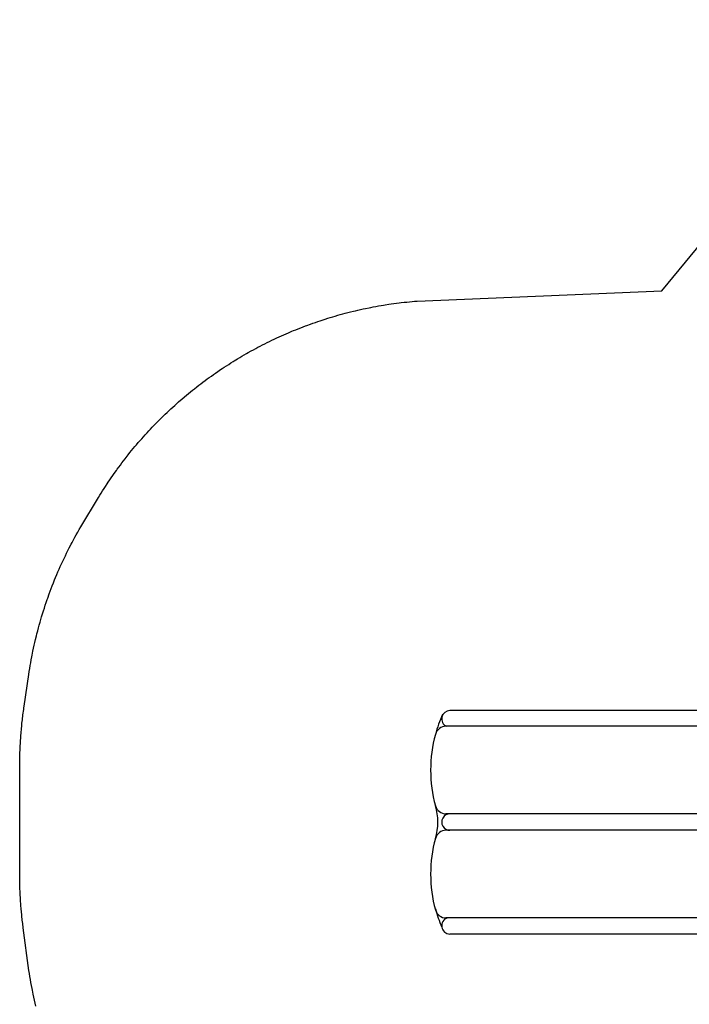
# Model space of a CAD drawing. Extents: x 4593 to 5210, y -5345 to -4745.
# Drawn here: x 4593 to 4715, y -5065 to -4885 of the extents above; entities that cross this region are included whole.
import ezdxf

# ---------------------------------------------------------------- set-up
doc = ezdxf.new("R2010")
doc.units = 0
doc.header["$MEASUREMENT"] = 0
for name, color, linetype in [('2D_KBPOST', 250, 'CONTINUOUS'), ('2D_KBSLIDE', 3, 'CONTINUOUS'), ('PHASE-1', 6, 'CONTINUOUS')]:
    doc.layers.add(name, color=color, linetype=linetype)

# ---------------------------------------------------------------- blocks, each defined once
blk = doc.blocks.new('KBSDPS08')
at = {"layer": '2D_KBPOST'}
for points in [[(-1.37, 3.54), (-1.85, 3.32), (-2.79, 0.9, 0.402615), (-0.94, -2.79, -0.007036), (1.36, -3.53), (1.81, -3.32), (2.69, -1.1, 0.421328), (0.94, 2.75)], [(49.37, 3.54), (49.85, 3.32), (50.79, 0.9, -0.402615), (48.94, -2.79, 0.007036), (46.64, -3.53), (46.19, -3.32), (45.31, -1.1, -0.421328), (47.06, 2.75)]]:
    blk.add_lwpolyline(points, format="xyb", close=True, dxfattribs=at)
for points in [[(-1.85, 3.32), (-1.3, 2.17)], [(49.85, 3.32), (49.3, 2.17)], [(4.51, 0.01), (2.89, 0.01)], [(44.12, 0.01), (45.11, 0.01)], [(4.14, -0.13), (2.89, -0.13)], [(44.11, -0.13), (45.11, -0.13)], [(1.36, -3.53), (0.82, -2.39)], [(1.81, -3.32), (1.28, -2.18)], [(46.19, -3.32), (46.72, -2.18)], [(46.64, -3.53), (47.18, -2.39)]]:
    blk.add_lwpolyline(points, dxfattribs=at)
for centre in [(0, 0), (48, 0)]:
    blk.add_circle(centre, 2.54, dxfattribs=at)
at = {"layer": '2D_KBSLIDE'}
for p, q in [((4.65, 0), (24, 0)), ((4.65, 0, -3.2), (24, 0, -3.2)), ((44.25, 0), (24, 0)), ((44.25, 0, -3.2), (24, 0, -3.2)), ((44.43, -9.22, -3.2), (44.43, -0.13, -3.2)), ((3.63, -3.13, -3.2), (3.63, -7.91, -3.2)), ((44.43, -3.13, -3.2), (44.43, -7.91, -3.2)), ((22.5, -4.93), (22.5, -91.2)), ((25.5, -4.81), (25.5, -91.2)), ((41.5, -4.64), (41.5, -91.2)), ((3.63, -9.22, -3.2), (3.63, -7.91, -3.2)), ((3.63, -9.22, -3.2), (3.63, -13.31, -3.2)), ((44.24, -9.6, -3.2), (41.58, -9.6, -3.2)), ((44.43, -9.22, -3.2), (44.43, -13.31, -3.2)), ((6.5, -12.13), (6.5, -91.2)), ((44.24, -11.19, -3.2), (41.74, -11.19, -3.2)), ((3.63, -13.03), (3.63, -90.49)), ((6.38, -14.11, -3.2), (3.88, -14.11, -3.2)), ((25.25, -14.11, -3.2), (22.75, -14.11, -3.2)), ((44.24, -14.11, -3.2), (41.74, -14.11, -3.2)), ((44.43, -13.03), (44.43, -90.49))]:
    blk.add_line(p, q, dxfattribs=at)
for points in [[(3.69, -0.95), (3.69, -10.59, 0.426232), (5.17, -12.3, 0.245462), (7.25, -11.6), (7.25, -10.47, -0.161751), (8.02, -8.54, -0.109909), (10.97, -6.75, -0.052568), (15.4, -5.6, -0.034152), (20.55, -5.05, -0.011578), (26.23, -4.79), (42.91, -4.63, 0.336955), (43.97, -3.81), (43.97, 0)], [(3.66, -10.84), (3.96, -9.69, -0.153779), (5.63, -7.03, -0.088003), (8.2, -5.52, -0.037095), (11.53, -4.56, -0.035658), (14.81, -4.11, -0.034293), (19.52, -3.86, -0.01315), (26.78, -3.74, 0.007839), (38.74, -3.66, -0.00053), (43, -3.57, -0.12606)], [(4.43, -12.05), (4.43, -11.88), (4.68, -10.7), (5.12, -9.61, -0.150736), (6.87, -7.65, -0.053363), (10.64, -5.8, -0.073717), (17.11, -4.44, 0.001771), (25.2, -4.26), (42.94, -4.2, 0.421882), (43.95, -3.27, -2.182011)]]:
    blk.add_lwpolyline(points, format="xyb", dxfattribs=at)
for centre, radius, start, end in [((4.64, -0.96, -11.16), 0.962, 89.4253, 180.6799), ((44.19, -9.35, -3.2), 0.25, 270, 0), ((41.74, -10.94, -3.2), 0.25, 180, 270), ((44.19, -10.94, -3.2), 0.25, 270, 0), ((3.88, -13.86, -3.2), 0.25, 180, 270), ((6.38, -13.86, -3.2), 0.25, 270, 298.9372), ((22.75, -13.86, -3.2), 0.25, 180, 270), ((25.25, -13.86, -3.2), 0.25, 270, 0), ((41.74, -13.86, -3.2), 0.25, 180, 270), ((44.19, -13.86, -3.2), 0.25, 270, 0), ((5.13, -90.49), 1.5, 179.9999, 336.2949), ((8.5, -91.2), 2, 180, 254.8783), ((20.5, -91.2), 2, 285.1217, 0), ((24, -90.49), 1.5, 179.9999, 0.0001), ((27.5, -91.2), 2, 180, 254.8783), ((39.5, -91.2), 2, 285.1217, 0), ((42.93, -90.49), 1.5, 197.2306, 0.0001), ((14.5, -69), 25, 246.084, 254.8783), ((14.5, -69), 25, 254.8783, 285.1217), ((24, -102.69), 10, 72.6729, 107.3271), ((33.5, -69), 25, 254.8783, 285.1217), ((33.31, -69), 25, 285.1217, 293.2034)]:
    blk.add_arc(centre, radius, start, end, dxfattribs=at)

msp = doc.modelspace()

# ---------------------------------------------------------------- linework, layer by layer
at = {"layer": 'PHASE-1'}
msp.add_lwpolyline([(4595.85, -5065.34), (4595.73, -5064.8), (4595.6, -5064.26), (4595.48, -5063.72), (4595.37, -5063.18), (4595.22, -5062.43), (4595.15, -5062.09), (4595.05, -5061.55), (4594.95, -5061), (4594.86, -5060.46), (4594.77, -5059.91), (4594.68, -5059.36), (4594.59, -5058.82), (4593.55, -5051.07), (4593.52, -5050.79), (4593.48, -5050.51), (4593.45, -5050.23), (4593.41, -5049.95), (4593.38, -5049.67), (4593.35, -5049.38), (4593.32, -5049.1), (4593.29, -5048.82), (4593.26, -5048.54), (4593.23, -5048.26), (4593.2, -5047.98), (4593.18, -5047.69), (4593.16, -5047.41), (4593.13, -5047.13), (4593.11, -5046.85), (4593.09, -5046.56), (4593.07, -5046.28), (4593.05, -5046), (4593.04, -5045.71), (4593.02, -5045.43), (4593, -5045.15), (4592.99, -5044.87), (4592.98, -5044.58), (4592.96, -5044.3), (4592.95, -5044.02), (4592.94, -5043.73), (4592.93, -5043.45), (4592.93, -5043.17), (4592.92, -5042.88), (4592.91, -5042.6), (4592.91, -5042.32), (4592.91, -5042.03), (4592.91, -5041.75), (4592.9, -5041.47), (4592.9, -5041.18), (4592.91, -5021.48), (4592.91, -5021.16), (4592.92, -5020.85), (4592.92, -5020.54), (4592.92, -5020.23), (4592.93, -5019.91), (4592.94, -5019.6), (4592.94, -5019.29), (4592.95, -5018.98), (4592.96, -5018.66), (4592.98, -5018.35), (4592.99, -5018.04), (4593.01, -5017.73), (4593.02, -5017.42), (4593.04, -5017.1), (4593.06, -5016.79), (4593.08, -5016.48), (4593.1, -5016.17), (4593.13, -5015.86), (4593.15, -5015.54), (4593.17, -5015.23), (4593.2, -5014.92), (4593.23, -5014.61), (4593.26, -5014.3), (4593.29, -5013.99), (4593.32, -5013.68), (4593.35, -5013.37), (4593.39, -5013.06), (4593.43, -5012.75), (4593.46, -5012.44), (4593.5, -5012.13), (4593.54, -5011.82), (4593.59, -5011.51), (4593.63, -5011.2), (4593.67, -5010.89), (4593.71, -5010.58), (4594.57, -5004.78), (4594.65, -5004.24), (4594.74, -5003.71), (4594.83, -5003.17), (4594.92, -5002.64), (4595.02, -5002.1), (4595.11, -5001.57), (4595.18, -5001.24), (4595.32, -5000.51), (4595.43, -4999.98), (4595.55, -4999.45), (4595.67, -4998.92), (4595.79, -4998.39), (4595.95, -4997.73), (4596.05, -4997.34), (4596.19, -4996.81), (4596.33, -4996.29), (4596.47, -4995.77), (4596.61, -4995.25), (4596.76, -4994.73), (4596.9, -4994.27), (4597.07, -4993.69), (4597.24, -4993.17), (4597.4, -4992.65), (4597.57, -4992.14), (4597.74, -4991.62), (4597.92, -4991.11), (4598.01, -4990.86), (4598.28, -4990.09), (4598.47, -4989.58), (4598.66, -4989.07), (4598.85, -4988.57), (4599.05, -4988.06), (4599.28, -4987.5), (4599.46, -4987.06), (4599.67, -4986.56), (4599.88, -4986.06), (4600.09, -4985.56), (4600.31, -4985.07), (4600.54, -4984.58), (4600.71, -4984.21), (4600.99, -4983.59), (4601.23, -4983.1), (4601.46, -4982.62), (4601.7, -4982.13), (4601.95, -4981.65), (4602.29, -4980.99), (4602.45, -4980.69), (4602.71, -4980.21), (4602.97, -4979.73), (4603.23, -4979.26), (4603.5, -4978.79), (4603.76, -4978.32), (4604.03, -4977.84), (4607.28, -4972.46), (4607.53, -4972.06), (4607.79, -4971.66), (4608.04, -4971.25), (4608.29, -4970.85), (4608.55, -4970.45), (4608.87, -4969.97), (4609.07, -4969.65), (4609.34, -4969.26), (4609.61, -4968.86), (4609.88, -4968.47), (4610.15, -4968.08), (4610.54, -4967.53), (4610.71, -4967.31), (4610.99, -4966.92), (4611.27, -4966.54), (4611.56, -4966.16), (4611.85, -4965.78), (4612.14, -4965.4), (4612.32, -4965.17), (4612.72, -4964.66), (4613.02, -4964.28), (4613.32, -4963.91), (4613.62, -4963.55), (4613.93, -4963.18), (4614.19, -4962.88), (4614.55, -4962.45), (4614.86, -4962.09), (4615.17, -4961.74), (4615.49, -4961.38), (4615.81, -4961.03), (4616.14, -4960.66), (4616.45, -4960.32), (4616.77, -4959.98), (4617.1, -4959.63), (4617.43, -4959.29), (4617.76, -4958.95), (4618.18, -4958.52), (4618.43, -4958.27), (4618.77, -4957.93), (4619.11, -4957.6), (4619.45, -4957.27), (4619.8, -4956.94), (4620.3, -4956.47), (4620.49, -4956.29), (4620.84, -4955.97), (4621.2, -4955.65), (4621.55, -4955.33), (4621.91, -4955.01), (4622.27, -4954.7), (4622.51, -4954.49), (4622.99, -4954.08), (4623.36, -4953.78), (4623.72, -4953.47), (4624.09, -4953.17), (4624.46, -4952.87), (4624.79, -4952.61), (4625.21, -4952.28), (4625.59, -4951.99), (4625.96, -4951.7), (4626.34, -4951.41), (4626.72, -4951.13), (4627.14, -4950.82), (4627.49, -4950.56), (4627.88, -4950.29), (4628.27, -4950.01), (4628.66, -4949.74), (4629.05, -4949.47), (4629.56, -4949.12), (4629.84, -4948.94), (4630.24, -4948.67), (4630.64, -4948.41), (4631.04, -4948.16), (4631.44, -4947.9), (4631.84, -4947.65), (4632.05, -4947.52), (4632.66, -4947.15), (4633.06, -4946.91), (4633.47, -4946.66), (4633.89, -4946.42), (4634.3, -4946.19), (4634.59, -4946.02), (4635.13, -4945.72), (4635.55, -4945.49), (4635.97, -4945.27), (4636.39, -4945.04), (4636.81, -4944.82), (4637.2, -4944.62), (4637.66, -4944.39), (4638.08, -4944.17), (4638.51, -4943.96), (4638.94, -4943.76), (4639.37, -4943.55), (4639.85, -4943.32), (4640.23, -4943.15), (4640.66, -4942.95), (4641.1, -4942.76), (4641.54, -4942.57), (4641.97, -4942.38), (4642.56, -4942.13), (4642.85, -4942.01), (4643.29, -4941.83), (4643.73, -4941.65), (4644.18, -4941.48), (4644.62, -4941.31), (4645.07, -4941.14), (4645.31, -4941.05), (4645.96, -4940.81), (4646.41, -4940.65), (4646.86, -4940.49), (4647.31, -4940.34), (4647.76, -4940.19), (4648.1, -4940.08), (4648.67, -4939.89), (4649.12, -4939.75), (4649.58, -4939.61), (4650.03, -4939.47), (4650.49, -4939.34), (4650.93, -4939.21), (4651.41, -4939.08), (4651.86, -4938.95), (4652.32, -4938.83), (4652.79, -4938.71), (4653.25, -4938.59), (4653.79, -4938.46), (4654.17, -4938.37), (4654.64, -4938.26), (4655.1, -4938.16), (4655.57, -4938.05), (4656.03, -4937.95), (4656.67, -4937.82), (4656.97, -4937.77), (4657.43, -4937.68), (4657.9, -4937.59), (4658.37, -4937.5), (4658.84, -4937.42), (4659.31, -4937.34), (4659.58, -4937.3), (4660.25, -4937.2), (4660.72, -4937.13), (4661.19, -4937.06), (4661.66, -4937), (4662.14, -4936.94), (4662.51, -4936.89), (4663.08, -4936.83), (4663.56, -4936.78), (4664.03, -4936.73), (4664.5, -4936.69), (4664.98, -4936.64), (4665.45, -4936.6), (4710.06, -4934.75), (4750.89, -4885.23)], dxfattribs=at)

# ---------------------------------------------------------------- block references
at = {"layer": 'PHASE-1', "rotation": 270}
msp.add_blockref('KBSDPS08', (4761.9, -5007.74, 48), dxfattribs=at)

doc.saveas('drawing.dxf')
